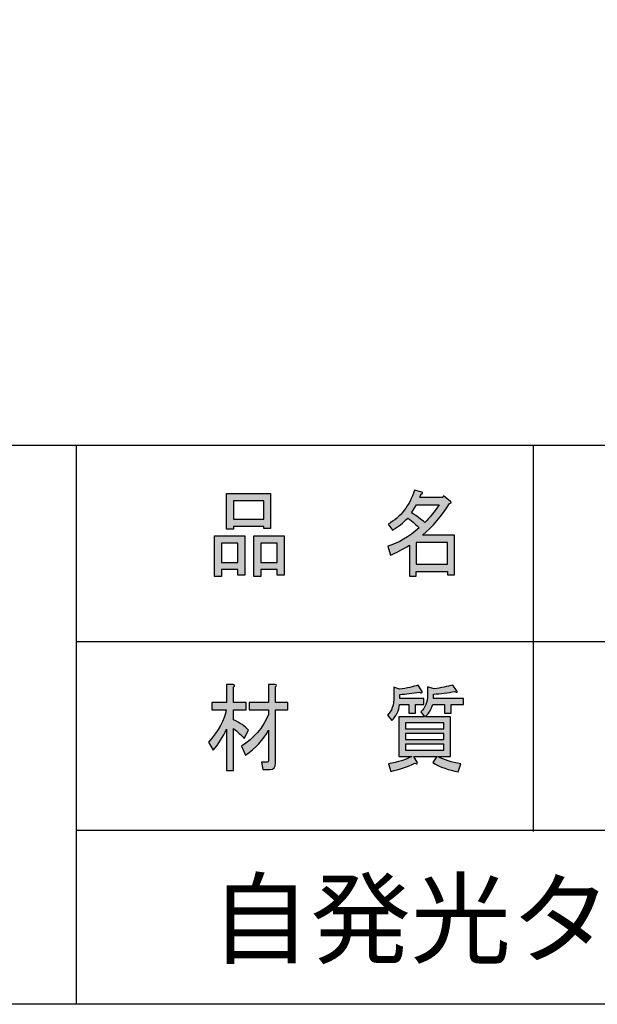
# Model space of a CAD drawing. Extents: x 12 to 200, y 14 to 287.
# Drawn here: x 91 to 113, y 14 to 53 of the extents above; entities that cross this region are included whole.
import ezdxf

# ---------------------------------------------------------------- set-up
doc = ezdxf.new("R2010")
doc.units = 0
doc.header["$MEASUREMENT"] = 0
doc.layers.get('0').update_dxf_attribs({"linetype": 'CONTINUOUS'})

# ---------------------------------------------------------------- blocks, each defined once
blk = doc.blocks.new('BLOCK_4')
h = blk.add_hatch(color=18)
h.dxf.hatch_style = 2
h.paths.add_polyline_path([(99.336, 31.129), (98.691, 31.129), (98.691, 30.86), (98.421, 30.86), (98.421, 32.445), (99.606, 32.445), (99.606, 30.905), (99.336, 30.905)])
h.paths.add_polyline_path([(98.691, 32.161), (98.691, 31.413), (99.336, 31.413), (99.336, 32.161)])
h.paths.add_polyline_path([(100.346, 32.819), (99.162, 32.819), (99.162, 32.714), (98.892, 32.714), (98.892, 34.104), (100.615, 34.104), (100.615, 32.744), (100.346, 32.744)])
h.paths.add_polyline_path([(99.162, 33.103), (100.346, 33.103), (100.346, 33.821), (99.162, 33.821)])
h.paths.add_polyline_path([(100.871, 31.129), (100.225, 31.129), (100.225, 30.86), (99.955, 30.86), (99.955, 32.445), (101.14, 32.445), (101.14, 30.905), (100.871, 30.905)])
h.paths.add_polyline_path([(100.225, 32.161), (100.225, 31.413), (100.871, 31.413), (100.871, 32.161)])
h = blk.add_hatch(color=18)
h.dxf.hatch_style = 2
edge = h.paths.add_edge_path()
edge.add_spline(control_points=[(107.625, 33.716), (107.321, 33.227), (106.966, 32.814), (106.562, 32.475), (106.562, 32.475), (107.814, 32.475), (107.814, 32.475), (107.814, 32.475), (107.814, 30.92), (107.814, 30.92), (107.814, 30.92), (107.545, 30.92), (107.545, 30.92), (107.545, 30.92), (107.545, 31.054), (107.545, 31.054), (107.545, 31.054), (106.32, 31.054), (106.32, 31.054), (106.32, 31.054), (106.32, 30.875), (106.32, 30.875), (106.32, 30.875), (106.051, 30.875), (106.051, 30.875), (106.051, 30.875), (106.051, 32.086), (106.051, 32.086), (105.782, 31.916), (105.535, 31.787), (105.311, 31.697), (105.311, 31.697), (105.203, 32.041), (105.203, 32.041), (105.625, 32.171), (106.033, 32.41), (106.428, 32.759), (106.347, 32.858), (106.199, 32.988), (105.984, 33.148), (105.804, 32.958), (105.607, 32.799), (105.392, 32.669), (105.392, 32.669), (105.217, 32.908), (105.217, 32.908), (105.71, 33.187), (106.056, 33.631), (106.253, 34.239), (106.253, 34.239), (106.549, 34.164), (106.549, 34.164), (106.585, 34.124), (106.571, 34.099), (106.509, 34.09), (106.509, 34.09), (106.455, 33.955), (106.455, 33.955), (106.455, 33.955), (107.356, 33.955), (107.356, 33.955), (107.356, 33.955), (107.383, 34.015), (107.383, 34.015), (107.383, 34.015), (107.666, 33.791), (107.666, 33.791), (107.702, 33.751), (107.688, 33.725), (107.625, 33.716), (107.625, 33.716), (107.625, 33.716), (107.625, 33.716)], knot_values=[0, 0, 0, 0, 1, 1, 1, 2, 2, 2, 3, 3, 3, 4, 4, 4, 5, 5, 5, 6, 6, 6, 7, 7, 7, 8, 8, 8, 9, 9, 9, 10, 10, 10, 11, 11, 11, 12, 12, 12, 13, 13, 13, 14, 14, 14, 15, 15, 15, 16, 16, 16, 17, 17, 17, 18, 18, 18, 19, 19, 19, 20, 20, 20, 21, 21, 21, 22, 22, 22, 23, 23, 23, 24, 24, 24, 24], degree=3, periodic=1)
edge = h.paths.add_edge_path()
edge.add_spline(control_points=[(106.657, 32.968), (106.854, 33.178), (107.042, 33.412), (107.222, 33.671), (107.222, 33.671), (106.334, 33.671), (106.334, 33.671), (106.334, 33.671), (106.132, 33.357), (106.132, 33.357), (106.329, 33.237), (106.504, 33.108), (106.657, 32.968), (106.657, 32.968), (106.657, 32.968), (106.657, 32.968)], knot_values=[0, 0, 0, 0, 1, 1, 1, 2, 2, 2, 3, 3, 3, 4, 4, 4, 5, 5, 5, 5], degree=3, periodic=1)
h.paths.add_polyline_path([(107.545, 32.191), (106.32, 32.191), (106.32, 31.338), (107.545, 31.338)])
for points in [[(100.346, 32.819), (99.162, 32.819), (99.162, 32.714), (98.892, 32.714), (98.892, 34.104), (100.615, 34.104), (100.615, 32.744), (100.346, 32.744), (100.346, 32.819)], [(99.162, 33.103), (100.346, 33.103), (100.346, 33.821), (99.162, 33.821), (99.162, 33.103)], [(99.336, 31.129), (98.691, 31.129), (98.691, 30.86), (98.421, 30.86), (98.421, 32.445), (99.606, 32.445), (99.606, 30.905), (99.336, 30.905), (99.336, 31.129)], [(100.871, 31.129), (100.225, 31.129), (100.225, 30.86), (99.955, 30.86), (99.955, 32.445), (101.14, 32.445), (101.14, 30.905), (100.871, 30.905), (100.871, 31.129)], [(98.691, 32.161), (98.691, 31.413), (99.336, 31.413), (99.336, 32.161), (98.691, 32.161)], [(100.225, 32.161), (100.225, 31.413), (100.871, 31.413), (100.871, 32.161), (100.225, 32.161)], [(107.545, 32.191), (106.32, 32.191), (106.32, 31.338), (107.545, 31.338), (107.545, 32.191)]]:
    blk.add_lwpolyline(points)
for points, knots in [([(107.625, 33.716), (107.321, 33.227), (106.966, 32.814), (106.562, 32.475), (106.562, 32.475), (107.814, 32.475), (107.814, 32.475), (107.814, 32.475), (107.814, 30.92), (107.814, 30.92), (107.814, 30.92), (107.545, 30.92), (107.545, 30.92), (107.545, 30.92), (107.545, 31.054), (107.545, 31.054), (107.545, 31.054), (106.32, 31.054), (106.32, 31.054), (106.32, 31.054), (106.32, 30.875), (106.32, 30.875), (106.32, 30.875), (106.051, 30.875), (106.051, 30.875), (106.051, 30.875), (106.051, 32.086), (106.051, 32.086), (105.782, 31.916), (105.535, 31.787), (105.311, 31.697), (105.311, 31.697), (105.203, 32.041), (105.203, 32.041), (105.625, 32.171), (106.033, 32.41), (106.428, 32.759), (106.347, 32.858), (106.199, 32.988), (105.984, 33.148), (105.804, 32.958), (105.607, 32.799), (105.392, 32.669), (105.392, 32.669), (105.217, 32.908), (105.217, 32.908), (105.71, 33.187), (106.056, 33.631), (106.253, 34.239), (106.253, 34.239), (106.549, 34.164), (106.549, 34.164), (106.585, 34.124), (106.571, 34.099), (106.509, 34.09), (106.509, 34.09), (106.455, 33.955), (106.455, 33.955), (106.455, 33.955), (107.356, 33.955), (107.356, 33.955), (107.356, 33.955), (107.383, 34.015), (107.383, 34.015), (107.383, 34.015), (107.666, 33.791), (107.666, 33.791), (107.702, 33.751), (107.688, 33.725), (107.625, 33.716), (107.625, 33.716), (107.625, 33.716), (107.625, 33.716)], [0, 0, 0, 0, 1, 1, 1, 2, 2, 2, 3, 3, 3, 4, 4, 4, 5, 5, 5, 6, 6, 6, 7, 7, 7, 8, 8, 8, 9, 9, 9, 10, 10, 10, 11, 11, 11, 12, 12, 12, 13, 13, 13, 14, 14, 14, 15, 15, 15, 16, 16, 16, 17, 17, 17, 18, 18, 18, 19, 19, 19, 20, 20, 20, 21, 21, 21, 22, 22, 22, 23, 23, 23, 24, 24, 24, 24]), ([(106.657, 32.968), (106.854, 33.178), (107.042, 33.412), (107.222, 33.671), (107.222, 33.671), (106.334, 33.671), (106.334, 33.671), (106.334, 33.671), (106.132, 33.357), (106.132, 33.357), (106.329, 33.237), (106.504, 33.108), (106.657, 32.968), (106.657, 32.968), (106.657, 32.968), (106.657, 32.968)], [0, 0, 0, 0, 1, 1, 1, 2, 2, 2, 3, 3, 3, 4, 4, 4, 5, 5, 5, 5])]:
    blk.add_open_spline(points, degree=3, knots=knots)
blk = doc.blocks.new('BLOCK_5')
h = blk.add_hatch(color=18)
h.dxf.hatch_style = 2
edge = h.paths.add_edge_path()
edge.add_spline(control_points=[(99.162, 23.261), (99.162, 23.261), (98.892, 23.261), (98.892, 23.261), (98.892, 23.261), (98.892, 24.876), (98.892, 24.876), (98.749, 24.577), (98.574, 24.303), (98.368, 24.054), (98.368, 24.054), (98.179, 24.368), (98.179, 24.368), (98.574, 24.826), (98.807, 25.25), (98.879, 25.638), (98.879, 25.638), (98.314, 25.638), (98.314, 25.638), (98.314, 25.638), (98.314, 25.923), (98.314, 25.923), (98.314, 25.923), (98.892, 25.923), (98.892, 25.923), (98.892, 25.923), (98.892, 26.625), (98.892, 26.625), (98.892, 26.625), (99.148, 26.625), (99.148, 26.625), (99.22, 26.615), (99.224, 26.585), (99.162, 26.536), (99.162, 26.536), (99.162, 25.923), (99.162, 25.923), (99.162, 25.923), (99.659, 25.923), (99.659, 25.923), (99.659, 25.923), (99.659, 25.638), (99.659, 25.638), (99.659, 25.638), (99.162, 25.638), (99.162, 25.638), (99.162, 25.638), (99.162, 25.25), (99.162, 25.25), (99.413, 25.13), (99.61, 24.996), (99.754, 24.846), (99.754, 24.846), (99.579, 24.517), (99.579, 24.517), (99.462, 24.657), (99.323, 24.786), (99.162, 24.906), (99.162, 24.906), (99.162, 23.261), (99.162, 23.261)], knot_values=[0, 0, 0, 0, 1, 1, 1, 2, 2, 2, 3, 3, 3, 4, 4, 4, 5, 5, 5, 6, 6, 6, 7, 7, 7, 8, 8, 8, 9, 9, 9, 10, 10, 10, 11, 11, 11, 12, 12, 12, 13, 13, 13, 14, 14, 14, 15, 15, 15, 16, 16, 16, 17, 17, 17, 18, 18, 18, 19, 19, 19, 20, 20, 20, 20], degree=3, periodic=1)
edge = h.paths.add_edge_path()
edge.add_spline(control_points=[(100.48, 23.59), (100.516, 23.59), (100.534, 23.61), (100.534, 23.65), (100.534, 23.65), (100.534, 24.846), (100.534, 24.846), (100.319, 24.457), (100.018, 24.128), (99.633, 23.859), (99.633, 23.859), (99.471, 24.218), (99.471, 24.218), (99.955, 24.517), (100.31, 24.93), (100.534, 25.459), (100.534, 25.459), (100.534, 25.638), (100.534, 25.638), (100.534, 25.638), (99.78, 25.638), (99.78, 25.638), (99.78, 25.638), (99.78, 25.923), (99.78, 25.923), (99.78, 25.923), (100.534, 25.923), (100.534, 25.923), (100.534, 25.923), (100.534, 26.625), (100.534, 26.625), (100.534, 26.625), (100.79, 26.625), (100.79, 26.625), (100.861, 26.615), (100.866, 26.585), (100.803, 26.536), (100.803, 26.536), (100.803, 25.923), (100.803, 25.923), (100.803, 25.923), (101.288, 25.923), (101.288, 25.923), (101.288, 25.923), (101.288, 25.638), (101.288, 25.638), (101.288, 25.638), (100.803, 25.638), (100.803, 25.638), (100.803, 25.638), (100.803, 23.545), (100.803, 23.545), (100.803, 23.386), (100.731, 23.306), (100.588, 23.306), (100.588, 23.306), (100.305, 23.306), (100.305, 23.306), (100.305, 23.306), (100.251, 23.59), (100.251, 23.59), (100.251, 23.59), (100.48, 23.59), (100.48, 23.59), (100.48, 23.59), (100.48, 23.59), (100.48, 23.59)], knot_values=[0, 0, 0, 0, 1, 1, 1, 2, 2, 2, 3, 3, 3, 4, 4, 4, 5, 5, 5, 6, 6, 6, 7, 7, 7, 8, 8, 8, 9, 9, 9, 10, 10, 10, 11, 11, 11, 12, 12, 12, 13, 13, 13, 14, 14, 14, 15, 15, 15, 16, 16, 16, 17, 17, 17, 18, 18, 18, 19, 19, 19, 20, 20, 20, 21, 21, 21, 22, 22, 22, 22], degree=3, periodic=1)
h = blk.add_hatch(color=18)
h.dxf.hatch_style = 2
edge = h.paths.add_edge_path()
edge.add_spline(control_points=[(106.549, 26.356), (106.558, 26.296), (106.522, 26.286), (106.441, 26.326), (106.172, 26.296), (105.917, 26.266), (105.675, 26.236), (105.675, 26.236), (105.675, 26.087), (105.675, 26.087), (105.675, 26.087), (106.616, 26.087), (106.616, 26.087), (106.616, 26.087), (106.616, 25.848), (106.616, 25.848), (106.616, 25.848), (106.293, 25.848), (106.293, 25.848), (106.293, 25.848), (106.293, 25.504), (106.293, 25.504), (106.293, 25.504), (106.024, 25.504), (106.024, 25.504), (106.024, 25.504), (106.024, 25.848), (106.024, 25.848), (106.024, 25.848), (105.661, 25.848), (105.661, 25.848), (105.643, 25.608), (105.544, 25.399), (105.365, 25.22), (105.365, 25.22), (105.19, 25.429), (105.19, 25.429), (105.36, 25.579), (105.446, 25.823), (105.446, 26.162), (105.446, 26.162), (105.446, 26.521), (105.446, 26.521), (105.446, 26.521), (105.661, 26.446), (105.661, 26.446), (105.957, 26.486), (106.199, 26.54), (106.388, 26.61), (106.388, 26.61), (106.549, 26.356), (106.549, 26.356)], knot_values=[0, 0, 0, 0, 1, 1, 1, 2, 2, 2, 3, 3, 3, 4, 4, 4, 5, 5, 5, 6, 6, 6, 7, 7, 7, 8, 8, 8, 9, 9, 9, 10, 10, 10, 11, 11, 11, 12, 12, 12, 13, 13, 13, 14, 14, 14, 15, 15, 15, 16, 16, 16, 17, 17, 17, 17], degree=3, periodic=1)
edge = h.paths.add_edge_path()
edge.add_spline(control_points=[(107.895, 26.401), (107.949, 26.331), (107.926, 26.316), (107.827, 26.356), (107.558, 26.306), (107.28, 26.271), (106.993, 26.252), (106.993, 26.252), (106.993, 26.087), (106.993, 26.087), (106.993, 26.087), (108.164, 26.087), (108.164, 26.087), (108.164, 26.087), (108.164, 25.848), (108.164, 25.848), (108.164, 25.848), (107.693, 25.848), (107.693, 25.848), (107.693, 25.848), (107.693, 25.504), (107.693, 25.504), (107.693, 25.504), (107.424, 25.504), (107.424, 25.504), (107.424, 25.504), (107.424, 25.848), (107.424, 25.848), (107.424, 25.848), (106.966, 25.848), (106.966, 25.848), (106.921, 25.678), (106.827, 25.519), (106.684, 25.369), (106.684, 25.369), (107.666, 25.369), (107.666, 25.369), (107.666, 25.369), (107.666, 23.814), (107.666, 23.814), (107.666, 23.814), (107.168, 23.814), (107.168, 23.814), (107.401, 23.675), (107.702, 23.58), (108.07, 23.53), (108.07, 23.53), (107.962, 23.216), (107.962, 23.216), (107.594, 23.276), (107.262, 23.396), (106.966, 23.575), (106.966, 23.575), (107.128, 23.814), (107.128, 23.814), (107.128, 23.814), (106.226, 23.814), (106.226, 23.814), (106.226, 23.814), (106.361, 23.59), (106.361, 23.59), (106.388, 23.52), (106.356, 23.506), (106.266, 23.545), (105.979, 23.416), (105.665, 23.311), (105.324, 23.231), (105.324, 23.231), (105.23, 23.53), (105.23, 23.53), (105.607, 23.59), (105.912, 23.685), (106.145, 23.814), (106.145, 23.814), (105.634, 23.814), (105.634, 23.814), (105.634, 23.814), (105.634, 25.369), (105.634, 25.369), (105.634, 25.369), (106.643, 25.369), (106.643, 25.369), (106.643, 25.369), (106.495, 25.564), (106.495, 25.564), (106.675, 25.723), (106.764, 25.942), (106.764, 26.222), (106.764, 26.222), (106.764, 26.536), (106.764, 26.536), (106.764, 26.536), (107.02, 26.461), (107.02, 26.461), (107.298, 26.5), (107.54, 26.55), (107.747, 26.61), (107.747, 26.61), (107.895, 26.401), (107.895, 26.401)], knot_values=[0, 0, 0, 0, 1, 1, 1, 2, 2, 2, 3, 3, 3, 4, 4, 4, 5, 5, 5, 6, 6, 6, 7, 7, 7, 8, 8, 8, 9, 9, 9, 10, 10, 10, 11, 11, 11, 12, 12, 12, 13, 13, 13, 14, 14, 14, 15, 15, 15, 16, 16, 16, 17, 17, 17, 18, 18, 18, 19, 19, 19, 20, 20, 20, 21, 21, 21, 22, 22, 22, 23, 23, 23, 24, 24, 24, 25, 25, 25, 26, 26, 26, 27, 27, 27, 28, 28, 28, 29, 29, 29, 30, 30, 30, 31, 31, 31, 32, 32, 32, 33, 33, 33, 33], degree=3, periodic=1)
h.paths.add_polyline_path([(107.397, 24.891), (107.397, 25.13), (105.903, 25.13), (105.903, 24.891)])
h.paths.add_polyline_path([(107.397, 24.472), (107.397, 24.711), (105.903, 24.711), (105.903, 24.472)])
h.paths.add_polyline_path([(107.397, 24.054), (107.397, 24.293), (105.903, 24.293), (105.903, 24.054)])
for points in [[(107.397, 24.891), (107.397, 25.13), (105.903, 25.13), (105.903, 24.891), (107.397, 24.891)], [(107.397, 24.472), (107.397, 24.711), (105.903, 24.711), (105.903, 24.472), (107.397, 24.472)], [(107.397, 24.054), (107.397, 24.293), (105.903, 24.293), (105.903, 24.054), (107.397, 24.054)]]:
    blk.add_lwpolyline(points)
for points, knots in [([(99.162, 23.261), (99.162, 23.261), (98.892, 23.261), (98.892, 23.261), (98.892, 23.261), (98.892, 24.876), (98.892, 24.876), (98.749, 24.577), (98.574, 24.303), (98.368, 24.054), (98.368, 24.054), (98.179, 24.368), (98.179, 24.368), (98.574, 24.826), (98.807, 25.25), (98.879, 25.638), (98.879, 25.638), (98.314, 25.638), (98.314, 25.638), (98.314, 25.638), (98.314, 25.923), (98.314, 25.923), (98.314, 25.923), (98.892, 25.923), (98.892, 25.923), (98.892, 25.923), (98.892, 26.625), (98.892, 26.625), (98.892, 26.625), (99.148, 26.625), (99.148, 26.625), (99.22, 26.615), (99.224, 26.585), (99.162, 26.536), (99.162, 26.536), (99.162, 25.923), (99.162, 25.923), (99.162, 25.923), (99.659, 25.923), (99.659, 25.923), (99.659, 25.923), (99.659, 25.638), (99.659, 25.638), (99.659, 25.638), (99.162, 25.638), (99.162, 25.638), (99.162, 25.638), (99.162, 25.25), (99.162, 25.25), (99.413, 25.13), (99.61, 24.996), (99.754, 24.846), (99.754, 24.846), (99.579, 24.517), (99.579, 24.517), (99.462, 24.657), (99.323, 24.786), (99.162, 24.906), (99.162, 24.906), (99.162, 23.261), (99.162, 23.261)], [0, 0, 0, 0, 1, 1, 1, 2, 2, 2, 3, 3, 3, 4, 4, 4, 5, 5, 5, 6, 6, 6, 7, 7, 7, 8, 8, 8, 9, 9, 9, 10, 10, 10, 11, 11, 11, 12, 12, 12, 13, 13, 13, 14, 14, 14, 15, 15, 15, 16, 16, 16, 17, 17, 17, 18, 18, 18, 19, 19, 19, 20, 20, 20, 20]), ([(100.48, 23.59), (100.516, 23.59), (100.534, 23.61), (100.534, 23.65), (100.534, 23.65), (100.534, 24.846), (100.534, 24.846), (100.319, 24.457), (100.018, 24.128), (99.633, 23.859), (99.633, 23.859), (99.471, 24.218), (99.471, 24.218), (99.955, 24.517), (100.31, 24.93), (100.534, 25.459), (100.534, 25.459), (100.534, 25.638), (100.534, 25.638), (100.534, 25.638), (99.78, 25.638), (99.78, 25.638), (99.78, 25.638), (99.78, 25.923), (99.78, 25.923), (99.78, 25.923), (100.534, 25.923), (100.534, 25.923), (100.534, 25.923), (100.534, 26.625), (100.534, 26.625), (100.534, 26.625), (100.79, 26.625), (100.79, 26.625), (100.861, 26.615), (100.866, 26.585), (100.803, 26.536), (100.803, 26.536), (100.803, 25.923), (100.803, 25.923), (100.803, 25.923), (101.288, 25.923), (101.288, 25.923), (101.288, 25.923), (101.288, 25.638), (101.288, 25.638), (101.288, 25.638), (100.803, 25.638), (100.803, 25.638), (100.803, 25.638), (100.803, 23.545), (100.803, 23.545), (100.803, 23.386), (100.731, 23.306), (100.588, 23.306), (100.588, 23.306), (100.305, 23.306), (100.305, 23.306), (100.305, 23.306), (100.251, 23.59), (100.251, 23.59), (100.251, 23.59), (100.48, 23.59), (100.48, 23.59), (100.48, 23.59), (100.48, 23.59), (100.48, 23.59)], [0, 0, 0, 0, 1, 1, 1, 2, 2, 2, 3, 3, 3, 4, 4, 4, 5, 5, 5, 6, 6, 6, 7, 7, 7, 8, 8, 8, 9, 9, 9, 10, 10, 10, 11, 11, 11, 12, 12, 12, 13, 13, 13, 14, 14, 14, 15, 15, 15, 16, 16, 16, 17, 17, 17, 18, 18, 18, 19, 19, 19, 20, 20, 20, 21, 21, 21, 22, 22, 22, 22]), ([(106.549, 26.356), (106.558, 26.296), (106.522, 26.286), (106.441, 26.326), (106.172, 26.296), (105.917, 26.266), (105.675, 26.236), (105.675, 26.236), (105.675, 26.087), (105.675, 26.087), (105.675, 26.087), (106.616, 26.087), (106.616, 26.087), (106.616, 26.087), (106.616, 25.848), (106.616, 25.848), (106.616, 25.848), (106.293, 25.848), (106.293, 25.848), (106.293, 25.848), (106.293, 25.504), (106.293, 25.504), (106.293, 25.504), (106.024, 25.504), (106.024, 25.504), (106.024, 25.504), (106.024, 25.848), (106.024, 25.848), (106.024, 25.848), (105.661, 25.848), (105.661, 25.848), (105.643, 25.608), (105.544, 25.399), (105.365, 25.22), (105.365, 25.22), (105.19, 25.429), (105.19, 25.429), (105.36, 25.579), (105.446, 25.823), (105.446, 26.162), (105.446, 26.162), (105.446, 26.521), (105.446, 26.521), (105.446, 26.521), (105.661, 26.446), (105.661, 26.446), (105.957, 26.486), (106.199, 26.54), (106.388, 26.61), (106.388, 26.61), (106.549, 26.356), (106.549, 26.356)], [0, 0, 0, 0, 1, 1, 1, 2, 2, 2, 3, 3, 3, 4, 4, 4, 5, 5, 5, 6, 6, 6, 7, 7, 7, 8, 8, 8, 9, 9, 9, 10, 10, 10, 11, 11, 11, 12, 12, 12, 13, 13, 13, 14, 14, 14, 15, 15, 15, 16, 16, 16, 17, 17, 17, 17]), ([(107.895, 26.401), (107.949, 26.331), (107.926, 26.316), (107.827, 26.356), (107.558, 26.306), (107.28, 26.271), (106.993, 26.252), (106.993, 26.252), (106.993, 26.087), (106.993, 26.087), (106.993, 26.087), (108.164, 26.087), (108.164, 26.087), (108.164, 26.087), (108.164, 25.848), (108.164, 25.848), (108.164, 25.848), (107.693, 25.848), (107.693, 25.848), (107.693, 25.848), (107.693, 25.504), (107.693, 25.504), (107.693, 25.504), (107.424, 25.504), (107.424, 25.504), (107.424, 25.504), (107.424, 25.848), (107.424, 25.848), (107.424, 25.848), (106.966, 25.848), (106.966, 25.848), (106.921, 25.678), (106.827, 25.519), (106.684, 25.369), (106.684, 25.369), (107.666, 25.369), (107.666, 25.369), (107.666, 25.369), (107.666, 23.814), (107.666, 23.814), (107.666, 23.814), (107.168, 23.814), (107.168, 23.814), (107.401, 23.675), (107.702, 23.58), (108.07, 23.53), (108.07, 23.53), (107.962, 23.216), (107.962, 23.216), (107.594, 23.276), (107.262, 23.396), (106.966, 23.575), (106.966, 23.575), (107.128, 23.814), (107.128, 23.814), (107.128, 23.814), (106.226, 23.814), (106.226, 23.814), (106.226, 23.814), (106.361, 23.59), (106.361, 23.59), (106.388, 23.52), (106.356, 23.506), (106.266, 23.545), (105.979, 23.416), (105.665, 23.311), (105.324, 23.231), (105.324, 23.231), (105.23, 23.53), (105.23, 23.53), (105.607, 23.59), (105.912, 23.685), (106.145, 23.814), (106.145, 23.814), (105.634, 23.814), (105.634, 23.814), (105.634, 23.814), (105.634, 25.369), (105.634, 25.369), (105.634, 25.369), (106.643, 25.369), (106.643, 25.369), (106.643, 25.369), (106.495, 25.564), (106.495, 25.564), (106.675, 25.723), (106.764, 25.942), (106.764, 26.222), (106.764, 26.222), (106.764, 26.536), (106.764, 26.536), (106.764, 26.536), (107.02, 26.461), (107.02, 26.461), (107.298, 26.5), (107.54, 26.55), (107.747, 26.61), (107.747, 26.61), (107.895, 26.401), (107.895, 26.401)], [0, 0, 0, 0, 1, 1, 1, 2, 2, 2, 3, 3, 3, 4, 4, 4, 5, 5, 5, 6, 6, 6, 7, 7, 7, 8, 8, 8, 9, 9, 9, 10, 10, 10, 11, 11, 11, 12, 12, 12, 13, 13, 13, 14, 14, 14, 15, 15, 15, 16, 16, 16, 17, 17, 17, 18, 18, 18, 19, 19, 19, 20, 20, 20, 21, 21, 21, 22, 22, 22, 23, 23, 23, 24, 24, 24, 25, 25, 25, 26, 26, 26, 27, 27, 27, 28, 28, 28, 29, 29, 29, 30, 30, 30, 31, 31, 31, 32, 32, 32, 33, 33, 33, 33])]:
    blk.add_open_spline(points, degree=3, knots=knots)

msp = doc.modelspace()

# ---------------------------------------------------------------- linework, layer by layer
at = {"color": 29}
for points in [[(200.407, 14.111), (11.937, 14.111), (11.937, 286.789), (200.407, 286.789), (200.407, 14.111)], [(110.893, 36.002), (110.893, 28.311)], [(110.893, 28.561), (110.893, 20.87)]]:
    msp.add_lwpolyline(points, dxfattribs=at)
at = {"color": 18}
for points in [[(11.937, 36.002), (200.4, 36.002)], [(92.999, 36.002), (92.999, 14.111)], [(92.999, 28.311), (200.255, 28.311)], [(92.999, 20.932), (200.255, 20.932)]]:
    msp.add_lwpolyline(points, dxfattribs=at)

# ---------------------------------------------------------------- block references
for name in ['BLOCK_4', 'BLOCK_5']:
    msp.add_blockref(name, (0, 0))

# ---------------------------------------------------------------- texts
at = {"color": 29, "insert": (98.249, 16.012), "char_height": 2.87867, "attachment_point": 7}
msp.add_mtext('\\fMS Gothic|b0|i0|c0|p34;\\W1;自発光タイプ', dxfattribs=at)

doc.saveas('drawing.dxf')
